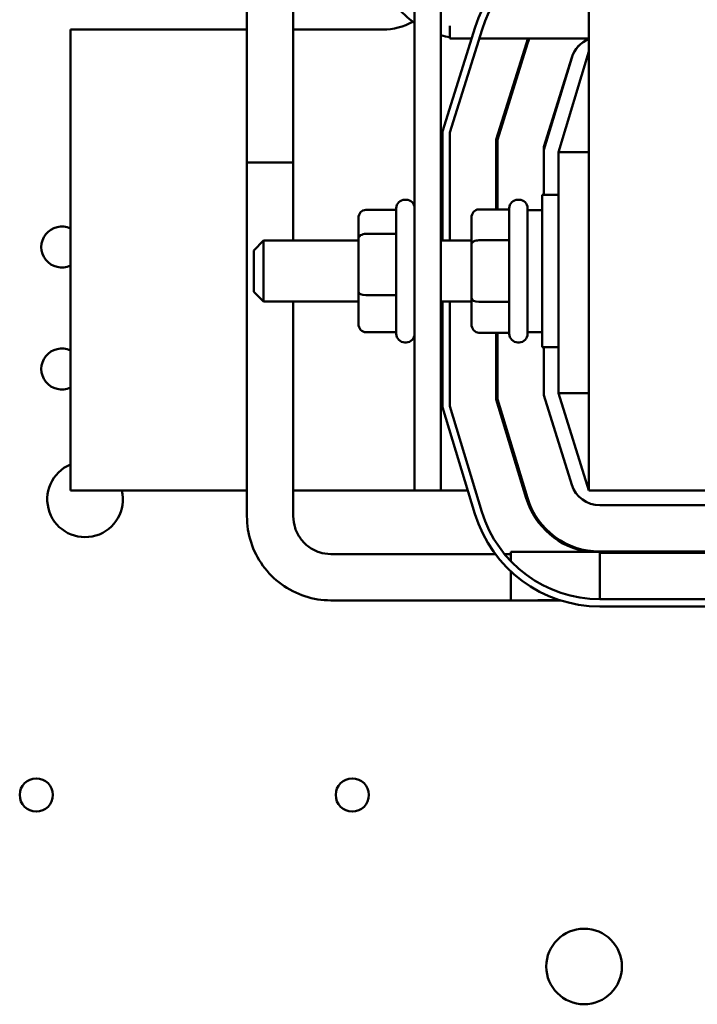
# Model space of a CAD drawing. Units: inches. Extents: x 3 to 129, y 1 to 100.
# Drawn here: x 95 to 98, y 45 to 49 of the extents above; entities that cross this region are included whole.
import ezdxf

# ---------------------------------------------------------------- set-up
doc = ezdxf.new("R2010")
doc.units = ezdxf.units.IN
doc.header["$LTSCALE"] = 6
doc.header["$MEASUREMENT"] = 0
doc.layers.add('Visible (ANSI)', color=7, linetype='Continuous', lineweight=50)

msp = doc.modelspace()

# ---------------------------------------------------------------- linework, layer by layer
at = {"layer": 'Visible (ANSI)'}
for p, q in [((97.1929, 47.3736), (97.1929, 56.3736)), ((96.3978, 49.9846), (96.3978, 48.7185)), ((96.5878, 49.9846), (96.5878, 48.7185)), ((97.0849, 49.9846), (97.0849, 47.3736)), ((97.7994, 49.59), (97.7994, 47.3736)), ((96.3978, 49.2636), (95.6744, 49.2636)), ((95.6744, 49.2636), (95.6744, 47.3736)), ((96.9544, 49.2636), (96.5878, 49.2636)), ((97.3329, 49.2732), (97.1994, 48.8461)), ((97.2294, 49.2271), (97.2294, 49.2792)), ((97.2294, 48.8415), (97.3615, 49.2642)), ((97.2294, 49.2271), (97.3185, 49.2271)), ((97.3499, 49.2271), (97.7994, 49.2271)), ((97.5429, 49.2076), (97.4194, 48.8125)), ((97.4244, 48.8118), (97.5476, 49.2061)), ((97.7994, 49.1736), (97.6744, 48.7617)), ((97.729, 49.1494), (97.6144, 48.7828)), ((97.6144, 48.7706), (97.7291, 49.1485)), ((97.6744, 48.9683), (97.6744, 48.9748)), ((97.1994, 48.8461), (97.1994, 48.3986)), ((97.2294, 48.3986), (97.2294, 48.8415)), ((97.4194, 48.8125), (97.4194, 48.5265)), ((97.4244, 48.5265), (97.4244, 48.8118)), ((97.6144, 48.7828), (97.6144, 48.7706)), ((97.6144, 48.5861), (97.6144, 48.7706)), ((97.6744, 48.7617), (97.6744, 47.7736)), ((97.7994, 48.7617), (97.6744, 48.7617)), ((96.3978, 48.7185), (96.5878, 48.7185)), ((96.5878, 48.7185), (96.3978, 48.7185)), ((96.3978, 47.2685), (96.3978, 48.7185)), ((96.5878, 48.3986), (96.5878, 48.7185)), ((97.0499, 48.5661), (97.0449, 48.5661)), ((97.5129, 48.5661), (97.5079, 48.5661)), ((97.6069, 47.9611), (97.6069, 48.5861)), ((97.6744, 48.5861), (97.6069, 48.5861)), ((96.8849, 48.5245), (97.0099, 48.5245)), ((97.0099, 48.0161), (97.0099, 48.5311)), ((97.3479, 48.5265), (97.4729, 48.5265)), ((97.4729, 48.0161), (97.4729, 48.5311)), ((97.5479, 48.5311), (97.5479, 48.0161)), ((97.5479, 48.5236), (97.6069, 48.5236)), ((96.8549, 48.4902), (96.8549, 48.4054)), ((97.3179, 48.4918), (97.3179, 48.3826)), ((96.8549, 48.4054), (96.8549, 48.1888)), ((96.8849, 48.4263), (97.0099, 48.4263)), ((97.3479, 48.3999), (97.4729, 48.3999)), ((96.4259, 48.3586), (96.4659, 48.3986)), ((96.4659, 48.3986), (96.4659, 48.1486)), ((96.8549, 48.3986), (96.4659, 48.3986)), ((97.3179, 48.3986), (97.1929, 48.3986)), ((97.3179, 48.3826), (97.3179, 48.1643)), ((96.4259, 48.1886), (96.4259, 48.3586)), ((96.4259, 48.1886), (96.4659, 48.1486)), ((96.8549, 48.1888), (96.8549, 48.0571)), ((96.8849, 48.1753), (97.0099, 48.1753)), ((97.3179, 48.1643), (97.3179, 48.0554)), ((96.8549, 48.1486), (96.4659, 48.1486)), ((96.5878, 47.2685), (96.5878, 48.1486)), ((97.3179, 48.1486), (97.1929, 48.1486)), ((97.1994, 48.1486), (97.1994, 47.7151)), ((97.2294, 47.7195), (97.2294, 48.1486)), ((97.3479, 48.147), (97.4729, 48.147)), ((96.8849, 48.0227), (97.0099, 48.0227)), ((97.3479, 48.0207), (97.4729, 48.0207)), ((97.4194, 48.0207), (97.4194, 47.7477)), ((97.4244, 47.7484), (97.4244, 48.0207)), ((97.5479, 48.0236), (97.6069, 48.0236)), ((97.0499, 47.9811), (97.0449, 47.9811)), ((97.5129, 47.9811), (97.5079, 47.9811)), ((97.6744, 47.9611), (97.6069, 47.9611)), ((97.6144, 47.7645), (97.6144, 47.9611)), ((97.729, 47.3978), (97.6144, 47.7645)), ((97.6744, 47.7736), (97.7994, 47.3736)), ((97.7994, 47.7736), (97.6744, 47.7736)), ((97.1994, 47.7151), (97.332, 47.2783)), ((97.3607, 47.287), (97.2294, 47.7195)), ((97.4194, 47.7477), (97.5425, 47.3421)), ((97.5473, 47.3436), (97.4244, 47.7484)), ((95.6744, 47.3736), (96.3978, 47.3736)), ((96.5878, 47.3736), (97.0849, 47.3736)), ((97.0849, 47.3736), (97.1929, 47.3736)), ((97.1929, 47.3736), (97.303, 47.3736)), ((97.5329, 47.3736), (97.5382, 47.3736)), ((97.7994, 47.3736), (99.5494, 47.3736)), ((99.5053, 47.3136), (97.8435, 47.3136)), ((97.4153, 47.1135), (96.7415, 47.1135)), ((97.4794, 47.1135), (97.4534, 47.1135)), ((97.4794, 47.1219), (98.2294, 47.1219)), ((97.4794, 47.0841), (97.4794, 47.1219)), ((99.5049, 47.1236), (97.8439, 47.1236)), ((97.8439, 47.1186), (99.5049, 47.1186)), ((97.8439, 47.1186), (97.8439, 46.9286)), ((98.2294, 47.1186), (98.2294, 47.1219)), ((97.4794, 46.9279), (97.4794, 47.042)), ((97.6828, 46.9235), (96.7415, 46.9235)), ((97.5894, 46.9246), (97.6791, 46.9246)), ((99.5049, 46.9286), (97.8439, 46.9286)), ((97.8439, 46.8986), (99.5049, 46.8986))]:
    msp.add_line(p, q, dxfattribs=at)
for centre, radius in [((95.5344, 46.1258), 0.068), ((96.8294, 46.1258), 0.068), ((97.7794, 45.4226), 0.155)]:
    msp.add_circle(centre, radius, dxfattribs=at)
for centre, radius, start, end in [((97.8435, 49.1136), 0.535, 94.7295, 162.646), ((97.8435, 49.1136), 0.505, 95.0111, 162.646), ((97.2827, 49.5733), 0.345, 200.3164, 235.0143), ((96.9544, 49.5136), 0.25, 270, 299.4814), ((97.2827, 49.5733), 0.345, 254.9105, 261.1104), ((97.8435, 49.1136), 0.315, 158.8762, 162.646), ((97.8435, 49.1136), 0.31, 158.5187, 162.646), ((97.8435, 49.1136), 0.12, 111.5674, 162.646), ((97.8439, 49.1136), 0.12, 111.7642, 163.1195), ((97.0449, 48.5311), 0.035, 90, 180), ((97.0499, 48.5311), 0.035, 0, 90), ((97.5079, 48.5311), 0.035, 90, 180), ((97.5129, 48.5311), 0.035, 0, 90), ((95.6388, 48.3722), 0.0841, 64.9716, 295.0284), ((97.0449, 48.0161), 0.035, 180, 270), ((97.0499, 48.0161), 0.035, 270, 0), ((97.5079, 48.0161), 0.035, 180, 270), ((97.5129, 48.0161), 0.035, 270, 0), ((95.6388, 47.8722), 0.0841, 64.9716, 295.0284), ((95.7344, 47.3378), 0.155, 112.774, 13.3637), ((97.8435, 47.4336), 0.12, 197.354, 270), ((97.8439, 47.4336), 0.315, 196.8805, 261.6604), ((97.8439, 47.4336), 0.31, 196.8805, 270), ((97.8439, 47.4336), 0.535, 196.8805, 270), ((97.8439, 47.4336), 0.505, 196.8805, 270)]:
    msp.add_arc(centre, radius, start, end, dxfattribs=at)
for centre, major_axis, ratio, start_param, end_param in [((96.8849, 48.4902), (0, -0.0344), 0.872782, 3.141593, 4.712389), ((97.3479, 48.4918), (0, -0.0346), 0.866026, 3.141593, 4.712389), ((96.8849, 48.4054), (0.03, 0), 0.697073, 1.570796, 3.141593), ((97.3479, 48.3826), (0.03, 0), 0.576479, 1.570796, 3.141593), ((96.8849, 48.1888), (0.03, 0), 0.448688, 3.141593, 4.712389), ((97.3479, 48.1643), (0.03, 0), 0.578221, 3.141593, 4.712389), ((96.8849, 48.0571), (0, 0.0344), 0.872782, 1.570796, 3.141593), ((97.3479, 48.0554), (0, 0.0346), 0.866026, 1.570796, 3.141593)]:
    msp.add_ellipse(centre, major_axis=major_axis, ratio=ratio, start_param=start_param, end_param=end_param, dxfattribs=at)
for points in [[(96.7415, 46.9235), (96.7054, 46.9235), (96.6694, 46.9292), (96.6008, 46.9516), (96.5684, 46.9682), (96.5101, 47.0107), (96.4844, 47.0366), (96.4421, 47.0951), (96.4256, 47.1277), (96.4034, 47.1963), (96.3978, 47.2324), (96.3978, 47.2685)], [(96.7415, 47.1135), (96.7254, 47.1135), (96.7094, 47.116), (96.6788, 47.126), (96.6643, 47.1334), (96.6383, 47.1524), (96.6267, 47.164), (96.6078, 47.1903), (96.6003, 47.2049), (96.5903, 47.2359), (96.5878, 47.2522), (96.5878, 47.2685)]]:
    msp.add_open_spline(points, degree=3, knots=[3.141593, 3.141593, 3.141593, 3.141593, 3.455752, 3.455752, 3.769911, 3.769911, 4.08407, 4.08407, 4.39823, 4.39823, 4.712389, 4.712389, 4.712389, 4.712389], dxfattribs=at)

doc.saveas('drawing.dxf')
